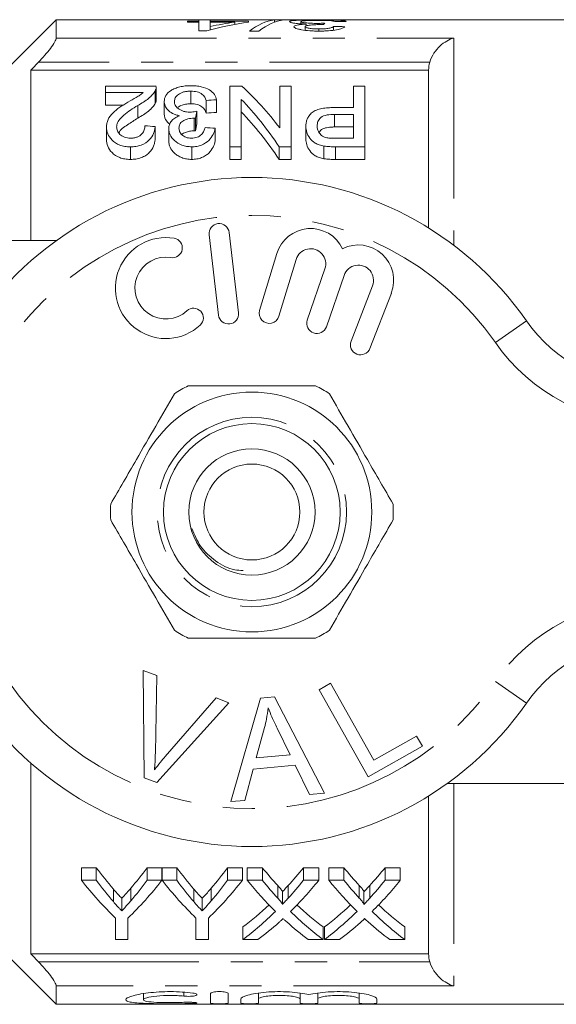
# Model space of a CAD drawing. Units: millimetres. Extents: x 138 to 268, y 71 to 259.
# Drawn here: x 202 to 223, y 107 to 146 of the extents above; entities that cross this region are included whole.
import ezdxf

# ---------------------------------------------------------------- set-up
doc = ezdxf.new("R2010")
doc.units = ezdxf.units.MM
doc.linetypes.add('PHANTOM', pattern=[12.7, 6.35, -1.27, 1.27, -1.27, 1.27, -1.27])

msp = doc.modelspace()

# ---------------------------------------------------------------- linework, layer by layer
at = {"color": 7, "linetype": 'Continuous', "lineweight": 15}
for p, q in [((203.177, 145.94), (199.927, 142.69)), ((226.027, 145.94), (203.177, 145.94)), ((203.177, 145.214), (203.177, 145.94)), ((208.824, 145.88), (208.376, 145.88)), ((208.376, 145.88), (208.376, 145.84)), ((208.824, 145.928), (208.824, 145.88)), ((209.273, 145.928), (208.824, 145.928)), ((208.824, 145.84), (208.824, 145.88)), ((209.273, 145.88), (209.273, 145.928)), ((210.799, 145.88), (209.273, 145.88)), ((209.273, 145.84), (209.273, 145.88)), ((210.799, 145.84), (210.799, 145.88)), ((212.19, 145.928), (211.819, 145.928)), ((211.819, 145.838), (211.819, 145.928)), ((212.863, 145.777), (212.863, 145.863)), ((208.376, 145.84), (208.824, 145.84)), ((208.824, 145.84), (208.824, 145.498)), ((208.824, 145.498), (209.138, 145.498)), ((209.273, 145.669), (209.273, 145.84)), ((209.273, 145.84), (210.245, 145.84)), ((209.273, 145.535), (209.273, 145.669)), ((210.245, 145.753), (210.245, 145.84)), ((210.832, 145.488), (211.203, 145.488)), ((213.042, 145.518), (213.042, 145.664)), ((213.071, 145.693), (213.071, 145.767)), ((213.519, 145.744), (213.519, 145.794)), ((213.575, 145.488), (213.575, 145.572)), ((214.164, 145.524), (214.164, 145.67)), ((217.927, 143.94), (202.177, 143.94)), ((202.177, 143.94), (202.177, 137.19)), ((217.927, 137.69), (217.927, 143.94)), ((205.123, 143.057), (205.123, 143.302)), ((205.123, 143.302), (207.142, 143.302)), ((207.102, 143.134), (207.102, 142.634)), ((207.142, 142.785), (207.142, 143.285)), ((210.058, 143.302), (210.532, 143.302)), ((210.058, 140.906), (210.058, 143.302)), ((212.033, 141.651), (212.033, 143.302)), ((212.033, 143.302), (212.482, 143.302)), ((212.482, 143.302), (212.482, 140.906)), ((214.95, 142.46), (214.95, 143.302)), ((214.95, 143.302), (215.398, 143.302)), ((215.398, 143.302), (215.398, 140.906)), ((206.62, 143.057), (205.123, 143.057)), ((205.123, 143.057), (205.123, 142.557)), ((208.504, 143.108), (208.504, 142.608)), ((209.116, 142.742), (209.116, 142.242)), ((209.52, 142.769), (209.52, 142.269)), ((210.507, 142.785), (210.507, 140.906)), ((205.123, 142.557), (205.843, 142.557)), ((206.404, 142.54), (206.404, 142.04)), ((207.456, 142.702), (207.456, 142.202)), ((214.183, 142.46), (214.95, 142.46)), ((208.639, 142.037), (208.639, 141.537)), ((208.7, 142.034), (208.7, 141.534)), ((208.743, 142.312), (208.743, 141.812)), ((214.95, 142.19), (214.199, 142.19)), ((214.199, 142.19), (214.199, 141.69)), ((214.95, 141.246), (214.95, 142.19)), ((205.167, 141.69), (205.167, 141.19)), ((207.097, 141.705), (207.097, 141.205)), ((207.635, 141.631), (207.635, 141.131)), ((209.475, 141.637), (209.475, 141.137)), ((213.065, 141.72), (213.065, 141.22)), ((214.199, 141.69), (214.95, 141.69)), ((214.207, 141.246), (214.95, 141.246)), ((206.113, 140.906), (206.113, 140.406)), ((208.543, 140.906), (208.543, 140.406)), ((210.507, 140.906), (210.058, 140.906)), ((210.058, 140.906), (210.058, 140.406)), ((210.507, 140.906), (210.507, 140.406)), ((212.482, 140.906), (212.008, 140.906)), ((212.008, 140.906), (212.008, 140.406)), ((212.482, 140.906), (212.482, 140.406)), ((213.78, 140.934), (213.78, 140.434)), ((215.398, 140.906), (214.245, 140.906)), ((215.398, 140.906), (215.398, 140.406)), ((210.058, 140.406), (210.507, 140.406)), ((212.008, 140.406), (212.482, 140.406)), ((214.245, 140.406), (215.398, 140.406)), ((209.231, 137.417), (209.606, 134.239)), ((210.4, 134.333), (210.026, 137.511)), ((196.927, 137.19), (203.181, 137.19)), ((211.913, 136.674), (211.232, 134.426)), ((211.998, 134.194), (212.679, 136.442)), ((213.821, 136.073), (213.121, 134.04)), ((213.877, 133.779), (214.577, 135.813)), ((215.704, 135.401), (214.856, 133.21)), ((215.602, 132.921), (216.45, 135.112)), ((206.626, 120.165), (207.157, 119.964)), ((206.662, 115.915), (206.626, 120.165)), ((207.157, 119.964), (207.103, 116.907)), ((213.589, 119.402), (214.046, 119.657)), ((215.526, 115.951), (213.589, 119.402)), ((214.046, 119.657), (215.754, 116.614)), ((207.497, 116.758), (209.517, 119.073)), ((209.517, 119.073), (210.017, 118.883)), ((210.095, 114.969), (211.264, 119.07)), ((211.264, 119.07), (211.829, 119.119)), ((211.829, 119.119), (213.805, 115.3)), ((210.017, 118.883), (207.165, 115.725)), ((211.425, 117.901), (211.094, 116.699)), ((212.438, 116.819), (211.927, 117.88)), ((215.754, 116.614), (217.453, 117.567)), ((217.453, 117.567), (217.682, 117.16)), ((217.682, 117.16), (215.526, 115.951)), ((211.094, 116.699), (212.438, 116.819)), ((202.177, 116.49), (202.177, 108.94)), ((210.98, 116.259), (210.652, 115.018)), ((212.637, 116.406), (210.98, 116.259)), ((213.208, 115.247), (212.637, 116.406)), ((207.165, 115.725), (206.662, 115.915)), ((224.927, 115.69), (218.673, 115.69)), ((213.805, 115.3), (213.208, 115.247)), ((217.927, 108.94), (217.927, 115.19)), ((210.652, 115.018), (210.095, 114.969)), ((204.763, 112.351), (204.179, 112.351)), ((204.179, 111.851), (204.179, 112.351)), ((204.763, 111.851), (204.763, 112.351)), ((207.365, 112.351), (206.781, 112.351)), ((206.781, 111.851), (206.781, 112.351)), ((207.365, 111.851), (207.365, 112.351)), ((207.949, 112.351), (207.375, 112.351)), ((207.375, 111.851), (207.375, 112.351)), ((207.949, 111.851), (207.949, 112.351)), ((210.551, 112.351), (209.967, 112.351)), ((209.967, 111.851), (209.967, 112.351)), ((210.551, 111.851), (210.551, 112.351)), ((211.341, 112.351), (210.746, 112.351)), ((210.746, 111.851), (210.746, 112.351)), ((211.341, 111.851), (211.341, 112.351)), ((213.573, 112.351), (212.97, 112.351)), ((212.97, 111.851), (212.97, 112.351)), ((213.573, 111.851), (213.573, 112.351)), ((214.572, 112.351), (213.977, 112.351)), ((213.977, 111.851), (213.977, 112.351)), ((214.572, 111.851), (214.572, 112.351)), ((216.804, 112.351), (216.201, 112.351)), ((216.201, 111.851), (216.201, 112.351)), ((216.804, 111.851), (216.804, 112.351)), ((204.179, 111.851), (204.763, 111.851)), ((206.781, 111.851), (207.365, 111.851)), ((207.375, 111.851), (207.949, 111.851)), ((209.967, 111.851), (210.551, 111.851)), ((210.746, 111.851), (211.341, 111.851)), ((212.97, 111.851), (213.573, 111.851)), ((213.977, 111.851), (214.572, 111.851)), ((216.201, 111.851), (216.804, 111.851)), ((212.133, 110.898), (212.133, 111.398)), ((215.364, 110.898), (215.364, 111.398)), ((205.772, 110.639), (205.772, 111.139)), ((208.958, 110.639), (208.958, 111.139)), ((199.927, 110.19), (203.177, 106.94)), ((205.525, 109.503), (205.525, 110.358)), ((206.019, 110.358), (206.019, 109.503)), ((208.711, 109.503), (208.711, 110.358)), ((209.204, 110.358), (209.204, 109.503)), ((210.567, 109.503), (210.567, 110.003)), ((213.753, 109.503), (213.753, 110.003)), ((213.797, 109.503), (213.797, 110.003)), ((216.983, 109.503), (216.983, 110.003)), ((206.019, 109.503), (205.525, 109.503)), ((209.204, 109.503), (208.711, 109.503)), ((211.169, 109.503), (210.567, 109.503)), ((213.753, 109.503), (213.157, 109.503)), ((214.4, 109.503), (213.797, 109.503)), ((216.983, 109.503), (216.388, 109.503)), ((217.927, 108.94), (202.177, 108.94)), ((203.177, 106.94), (203.177, 107.666)), ((206.628, 107.364), (206.628, 107.122)), ((209.289, 106.98), (209.289, 107.365)), ((209.989, 107.365), (209.989, 106.98)), ((211.189, 107.384), (211.189, 107.153)), ((212.833, 107.384), (212.833, 107.153)), ((213.533, 107.384), (213.533, 107.153)), ((215.176, 107.384), (215.176, 107.153)), ((203.177, 106.94), (226.027, 106.94)), ((210.489, 106.98), (210.489, 107.153)), ((211.189, 107.153), (211.189, 106.98)), ((212.833, 106.98), (212.833, 107.153)), ((213.533, 107.153), (213.533, 106.98)), ((215.176, 106.98), (215.176, 107.153)), ((215.876, 107.153), (215.876, 106.98))]:
    msp.add_line(p, q, dxfattribs=at)
at = {"color": 8, "linetype": 'PHANTOM', "lineweight": 0}
for p, q in [((203.177, 145.214), (218.927, 145.214)), ((218.927, 145.214), (218.927, 137.002)), ((217.971, 144.252), (202.472, 144.252)), ((214.245, 140.906), (214.245, 140.406)), ((220.569, 133.154), (221.8, 134.011)), ((221.8, 118.869), (220.569, 119.726)), ((218.927, 115.69), (218.927, 107.666)), ((211.951, 111.142), (211.951, 111.642)), ((212.362, 111.142), (212.362, 111.642)), ((215.182, 111.142), (215.182, 111.642)), ((215.592, 111.142), (215.592, 111.642)), ((205.441, 111.006), (205.441, 111.506)), ((206.129, 111.036), (206.129, 111.536)), ((208.627, 111.006), (208.627, 111.506)), ((209.314, 111.036), (209.314, 111.536)), ((202.472, 108.628), (217.971, 108.628)), ((218.927, 107.666), (203.177, 107.666)), ((208.225, 107.421), (208.225, 107.265)), ((208.589, 107.018), (208.589, 106.974))]:
    msp.add_line(p, q, dxfattribs=at)
at = {"color": 7, "linetype": 'Continuous', "lineweight": 15}
for radius in [4.75, 3.5, 2.5, 1.9]:
    msp.add_circle((210.927, 126.44), radius, dxfattribs=at)
at = {"color": 8, "linetype": 'PHANTOM', "lineweight": 0}
msp.add_circle((210.927, 126.44), 3.75, dxfattribs=at)
at = {"color": 7, "linetype": 'Continuous', "lineweight": 15}
for centre, radius, start, end in [((210.927, 126.44), 13.25, 34.8499, 145.1501), ((209.629, 137.464), 0.4, 6.7162, 186.7162), ((207.522, 135.309), 2, 80.6161, 312.8163), ((207.785, 136.9), 0.387, 260.6161, 80.6161), ((213.253, 136.268), 1.4, 25.4153, 163.1496), ((215.144, 135.617), 1.4, 338.8504, 116.5847), ((207.522, 135.309), 1.226, 80.6161, 312.8163), ((213.253, 136.268), 0.6, 341, 163.1496), ((215.144, 135.617), 0.6, 338.8504, 161), ((208.619, 134.126), 0.387, 312.8163, 132.8163), ((210.003, 134.286), 0.4, 186.7162, 6.7162), ((211.615, 134.31), 0.4, 163.1496, 343.1496), ((213.499, 133.91), 0.4, 161, 341), ((226.724, 137.44), 6, 214.8499, 270), ((215.229, 133.065), 0.4, 158.8504, 338.8504), ((210.927, 126.44), 5.6, 116.7655, 123.2345), ((210.927, 126.44), 5.6, 56.7655, 63.2345), ((210.927, 126.44), 5.6, 176.7655, 183.2345), ((210.927, 126.44), 5.6, 356.7655, 3.2345), ((210.927, 126.44), 5.6, 236.7655, 243.2345), ((210.927, 126.44), 5.6, 296.7655, 303.2345), ((226.724, 115.44), 6, 90, 145.1501), ((210.927, 126.44), 13.25, 214.8499, 325.1501)]:
    msp.add_arc(centre, radius, start, end, dxfattribs=at)
at = {"color": 8, "linetype": 'PHANTOM', "lineweight": 0}
for centre, radius, start, end in [((210.927, 126.44), 11.75, 34.8499, 145.1501), ((226.724, 137.44), 7.5, 214.8499, 270), ((226.724, 115.44), 7.5, 90, 145.1501), ((210.927, 126.44), 11.75, 214.8499, 325.1501)]:
    msp.add_arc(centre, radius, start, end, dxfattribs=at)
at = {"color": 7, "linetype": 'Continuous', "lineweight": 15}
for centre, major_axis, ratio, start_param, end_param in [((212.009, 126.44), (0, 19.5), 0.282051, 0.034637, 0.215788), ((212.38, 126.44), (0, 19.5), 0.282051, 0.034637, 0.215788), ((230.834, 126.44), (195, 0), 0.1, 1.653846, 1.656155), ((212.322, 126.44), (0, 19.5), 0.770833, 0.101537, 0.213433), ((211.769, 126.44), (0, 19.5), 0.770857, 0.101537, 0.166782), ((214.077, 126.44), (0, 19.5), 0.114583, 0.12006, 0.140948), ((181.834, 126.44), (195, 0), 0.1, 1.401899, 1.404233), ((205.52, 126.94), (0, 18.5), 0.580575, 5.631726, 5.797682), ((295.699, 126.94), (166.5, 0), 0.111111, 2.114827, 2.117665), ((204.962, 126.94), (0, 18.5), 0.580733, 5.567887, 5.740792), ((209.833, 126.94), (0, 18.5), 0.105903, 0.590044, 0.616554), ((295.699, 126.44), (166.5, 0), 0.111111, 2.114827, 2.117665), ((204.962, 126.44), (0, 18.5), 0.580733, 5.567887, 5.740792), ((106.784, 126.94), (166.5, 0), 0.111111, 0.924189, 0.927225), ((209.833, 126.44), (0, 18.5), 0.105903, 0.590044, 0.616554), ((108.354, 126.94), (166.5, 0), 0.111111, 0.918097, 0.921147), ((212.368, 126.44), (0, 18.5), 0.634338, 2.436539, 2.510234), ((199.19, 126.44), (0, 18.5), 0.633084, 3.77563, 3.846647), ((215.554, 126.44), (0, 18.5), 0.634338, 2.436539, 2.510234), ((202.376, 126.44), (0, 18.5), 0.633084, 3.77563, 3.846647), ((219.602, 126.44), (0, 18.5), 0.689082, 2.436539, 2.497877), ((204.743, 126.44), (0, 18.5), 0.686166, 3.785261, 3.846647), ((222.833, 126.44), (0, 18.5), 0.689082, 2.436539, 2.497877), ((207.974, 126.44), (0, 18.5), 0.686166, 3.785261, 3.846647), ((212.18, 125.94), (0, 18.5), 0.667362, 2.436539, 2.572294), ((212.368, 125.94), (0, 18.5), 0.634338, 2.436539, 2.510234), ((199.363, 125.94), (0, 18.5), 0.667362, 3.710891, 3.846647), ((199.19, 125.94), (0, 18.5), 0.633084, 3.77563, 3.846647), ((215.316, 125.94), (0, 18.5), 0.662404, 2.436539, 2.572294), ((215.554, 125.94), (0, 18.5), 0.634338, 2.436539, 2.510234), ((202.549, 125.94), (0, 18.5), 0.667362, 3.710891, 3.846647), ((202.376, 125.94), (0, 18.5), 0.633084, 3.77563, 3.846647), ((219.008, 125.94), (0, 18.5), 0.689072, 2.436539, 2.546384), ((219.602, 125.94), (0, 18.5), 0.689082, 2.436539, 2.497877), ((204.743, 125.94), (0, 18.5), 0.686166, 3.785261, 3.846647), ((205.34, 125.94), (0, 18.5), 0.68669, 3.736435, 3.846647), ((222.239, 125.94), (0, 18.5), 0.689072, 2.436539, 2.546384), ((222.833, 125.94), (0, 18.5), 0.689082, 2.436539, 2.497877), ((207.974, 125.94), (0, 18.5), 0.686166, 3.785261, 3.846647), ((208.571, 125.94), (0, 18.5), 0.68669, 3.736435, 3.846647), ((204.735, 126.44), (0, 18.5), 0.686895, 3.618333, 3.712861), ((219.601, 126.44), (0, 18.5), 0.688947, 2.570623, 2.664852), ((207.966, 126.44), (0, 18.5), 0.686895, 3.618333, 3.712861), ((222.832, 126.44), (0, 18.5), 0.688947, 2.570623, 2.664852), ((204.735, 125.94), (0, 18.5), 0.686895, 3.618333, 3.736801), ((219.601, 125.94), (0, 18.5), 0.688947, 2.546751, 2.664852), ((207.966, 125.94), (0, 18.5), 0.686895, 3.618333, 3.736801), ((222.832, 125.94), (0, 18.5), 0.688947, 2.546751, 2.664852), ((205.333, 125.94), (0, 18.5), 0.687427, 3.618333, 3.693128), ((219.005, 125.94), (0, 18.5), 0.688776, 2.588009, 2.664852), ((208.564, 125.94), (0, 18.5), 0.687427, 3.618333, 3.693128), ((222.235, 125.94), (0, 18.5), 0.688776, 2.588009, 2.664852)]:
    msp.add_ellipse(centre, major_axis=major_axis, ratio=ratio, start_param=start_param, end_param=end_param, dxfattribs=at)
for points, knots in [([(213.569, 145.93), (213.494, 145.93), (213.42, 145.93), (213.275, 145.929), (213.203, 145.928), (212.992, 145.925), (212.864, 145.922), (212.648, 145.913), (212.557, 145.906), (212.471, 145.892), (212.449, 145.887), (212.42, 145.876), (212.416, 145.87), (212.414, 145.863)], [0, 0, 0, 0, 0.125, 0.125, 0.25, 0.25, 0.5, 0.5, 0.75, 0.75, 0.875, 0.875, 1, 1, 1, 1]), ([(212.414, 145.863), (212.416, 145.854), (212.425, 145.845), (212.477, 145.826), (212.521, 145.815), (212.639, 145.797), (212.712, 145.788), (212.88, 145.775), (212.974, 145.77), (213.071, 145.767)], [0, 0, 0, 0, 0.25, 0.25, 0.5, 0.5, 0.75, 0.75, 1, 1, 1, 1]), ([(212.863, 145.863), (212.865, 145.871), (212.876, 145.879), (212.941, 145.892), (212.991, 145.897), (213.118, 145.905), (213.196, 145.908), (213.367, 145.912), (213.46, 145.912), (213.553, 145.913)], [0, 0, 0, 0, 0.25, 0.25, 0.5, 0.5, 0.75, 0.75, 1, 1, 1, 1]), ([(213.519, 145.794), (213.476, 145.794), (213.433, 145.794), (213.348, 145.796), (213.306, 145.797), (213.184, 145.803), (213.11, 145.809), (212.988, 145.822), (212.939, 145.83), (212.892, 145.843), (212.88, 145.847), (212.866, 145.855), (212.864, 145.859), (212.863, 145.863)], [0, 0, 0, 0, 0.125, 0.125, 0.25, 0.25, 0.5, 0.5, 0.75, 0.75, 0.875, 0.875, 1, 1, 1, 1]), ([(213.553, 145.913), (213.637, 145.912), (213.72, 145.912), (213.879, 145.909), (213.951, 145.906), (214.064, 145.899), (214.105, 145.894), (214.17, 145.882), (214.191, 145.876), (214.209, 145.869)], [0, 0, 0, 0, 0.25, 0.25, 0.5, 0.5, 0.75, 0.75, 1, 1, 1, 1]), ([(214.658, 145.873), (214.65, 145.878), (214.64, 145.884), (214.606, 145.893), (214.584, 145.897), (214.497, 145.909), (214.417, 145.915), (214.216, 145.923), (214.099, 145.926), (213.906, 145.928), (213.84, 145.929), (213.706, 145.93), (213.637, 145.93), (213.569, 145.93)], [0, 0, 0, 0, 0.125, 0.125, 0.25, 0.25, 0.5, 0.5, 0.75, 0.75, 0.875, 0.875, 1, 1, 1, 1]), ([(213.071, 145.767), (213.004, 145.763), (212.938, 145.758), (212.821, 145.745), (212.767, 145.737), (212.682, 145.719), (212.648, 145.709), (212.604, 145.686), (212.597, 145.674), (212.594, 145.661)], [0, 0, 0, 0, 0.25, 0.25, 0.5, 0.5, 0.75, 0.75, 1, 1, 1, 1]), ([(212.594, 145.661), (212.596, 145.651), (212.6, 145.64), (212.626, 145.618), (212.647, 145.607), (212.699, 145.586), (212.73, 145.576), (212.804, 145.556), (212.847, 145.547), (212.989, 145.522), (213.101, 145.51), (213.278, 145.496), (213.34, 145.493), (213.464, 145.489), (213.526, 145.488), (213.589, 145.488)], [0, 0, 0, 0, 0.125, 0.125, 0.25, 0.25, 0.375, 0.375, 0.5, 0.5, 0.75, 0.75, 0.875, 0.875, 1, 1, 1, 1]), ([(213.042, 145.664), (213.044, 145.677), (213.055, 145.69), (213.105, 145.707), (213.127, 145.712), (213.18, 145.721), (213.211, 145.725), (213.311, 145.735), (213.384, 145.74), (213.499, 145.744), (213.539, 145.745), (213.618, 145.747), (213.659, 145.747), (213.699, 145.747)], [0, 0, 0, 0, 0.25, 0.25, 0.375, 0.375, 0.5, 0.5, 0.75, 0.75, 0.875, 0.875, 1, 1, 1, 1]), ([(213.575, 145.572), (213.506, 145.572), (213.438, 145.574), (213.308, 145.582), (213.248, 145.589), (213.148, 145.607), (213.106, 145.618), (213.054, 145.64), (213.044, 145.652), (213.042, 145.664)], [0, 0, 0, 0, 0.25, 0.25, 0.5, 0.5, 0.75, 0.75, 1, 1, 1, 1]), ([(213.809, 145.8), (213.762, 145.798), (213.714, 145.797), (213.617, 145.795), (213.568, 145.794), (213.519, 145.794)], [0, 0, 0, 0, 0.5, 0.5, 1, 1, 1, 1]), ([(214.164, 145.67), (214.151, 145.658), (214.133, 145.646), (214.075, 145.622), (214.034, 145.61), (213.927, 145.591), (213.863, 145.584), (213.759, 145.576), (213.723, 145.575), (213.65, 145.572), (213.612, 145.572), (213.575, 145.572)], [0, 0, 0, 0, 0.25, 0.25, 0.5, 0.5, 0.75, 0.75, 0.875, 0.875, 1, 1, 1, 1]), ([(213.589, 145.488), (213.652, 145.488), (213.715, 145.489), (213.838, 145.493), (213.898, 145.496), (214.077, 145.509), (214.186, 145.523), (214.371, 145.557), (214.445, 145.578), (214.528, 145.609), (214.55, 145.62), (214.587, 145.641), (214.6, 145.652), (214.613, 145.663)], [0, 0, 0, 0, 0.125, 0.125, 0.25, 0.25, 0.5, 0.5, 0.75, 0.75, 0.875, 0.875, 1, 1, 1, 1]), ([(213.699, 145.747), (213.704, 145.747), (213.709, 145.747), (213.715, 145.747), (213.72, 145.747), (213.726, 145.747), (213.731, 145.747), (213.742, 145.747), (213.752, 145.747), (213.763, 145.747)], [0, 0, 0, 0, 0.00001618287, 0.00001618287, 0.00001618287, 0.00003236814, 0.00003236814, 0.00003236814, 0.00006471813, 0.00006471813, 0.00006471813, 0.00006471813]), ([(202.472, 144.252), (202.559, 144.343), (202.643, 144.436), (202.802, 144.622), (202.879, 144.716), (203.012, 144.893), (203.07, 144.978), (203.153, 145.122), (203.177, 145.18), (203.177, 145.214)], [0, 0, 0, 0, 0.25, 0.25, 0.5, 0.5, 0.75, 0.75, 1, 1, 1, 1]), ([(217.971, 144.252), (218.01, 144.383), (218.069, 144.505), (218.21, 144.721), (218.291, 144.815), (218.462, 144.976), (218.552, 145.042), (218.737, 145.148), (218.833, 145.188), (218.927, 145.214)], [0, 0, 0, 0, 0.25, 0.25, 0.5, 0.5, 0.75, 0.75, 1, 1, 1, 1]), ([(207.102, 143.134), (207.087, 143.107), (207.072, 143.08), (207.036, 143.027), (207.015, 143.001), (206.946, 142.922), (206.894, 142.87), (206.711, 142.721), (206.56, 142.63), (206.404, 142.54)], [0, 0, 0, 0, 0.125, 0.125, 0.25, 0.25, 0.5, 0.5, 1, 1, 1, 1]), ([(207.141, 143.285), (207.14, 143.266), (207.14, 143.232), (207.124, 143.181), (207.109, 143.15), (207.102, 143.134)], [0, 0, 0, 0, 0.380104, 0.689155, 1, 1, 1, 1]), ([(207.456, 142.702), (207.458, 142.742), (207.461, 142.782), (207.481, 142.859), (207.496, 142.897), (207.562, 143.008), (207.632, 143.076), (207.772, 143.165), (207.824, 143.192), (207.94, 143.24), (208.004, 143.261), (208.141, 143.294), (208.212, 143.306), (208.363, 143.322), (208.441, 143.325), (208.518, 143.326)], [0, 0, 0, 0, 0.125, 0.125, 0.25, 0.25, 0.5, 0.5, 0.625, 0.625, 0.75, 0.75, 0.875, 0.875, 1, 1, 1, 1]), ([(208.518, 143.326), (208.588, 143.325), (208.658, 143.322), (208.794, 143.309), (208.862, 143.298), (209.049, 143.255), (209.158, 143.21), (209.329, 143.105), (209.396, 143.044), (209.462, 142.945), (209.479, 142.911), (209.506, 142.841), (209.514, 142.805), (209.52, 142.769)], [0, 0, 0, 0, 0.125, 0.125, 0.25, 0.25, 0.5, 0.5, 0.75, 0.75, 0.875, 0.875, 1, 1, 1, 1]), ([(206.018, 142.674), (206.127, 142.737), (206.235, 142.798), (206.395, 142.891), (206.447, 142.922), (206.542, 142.988), (206.582, 143.023), (206.62, 143.057)], [0, 0, 0, 0, 0.5, 0.5, 0.75, 0.75, 1, 1, 1, 1]), ([(207.102, 142.634), (207.113, 142.659), (207.132, 142.699), (207.142, 142.75), (207.141, 142.775), (207.141, 142.785)], [0, 0, 0, 0, 0.491585, 0.800579, 1, 1, 1, 1]), ([(208.504, 143.108), (208.456, 143.107), (208.408, 143.105), (208.314, 143.095), (208.267, 143.087), (208.14, 143.054), (208.069, 143.02), (207.959, 142.941), (207.919, 142.896), (207.87, 142.801), (207.861, 142.75), (207.86, 142.699)], [0, 0, 0, 0, 0.125, 0.125, 0.25, 0.25, 0.5, 0.5, 0.75, 0.75, 1, 1, 1, 1]), ([(209.116, 142.742), (209.086, 142.832), (209.045, 142.92), (208.903, 143.03), (208.837, 143.061), (208.719, 143.09), (208.678, 143.097), (208.592, 143.106), (208.548, 143.107), (208.504, 143.108)], [0, 0, 0, 0, 0.5, 0.5, 0.75, 0.75, 0.875, 0.875, 1, 1, 1, 1]), ([(205.167, 141.69), (205.169, 141.74), (205.172, 141.789), (205.194, 141.886), (205.209, 141.934), (205.273, 142.073), (205.34, 142.161), (205.499, 142.323), (205.595, 142.399), (205.8, 142.541), (205.908, 142.608), (206.018, 142.674)], [0, 0, 0, 0, 0.125, 0.125, 0.25, 0.25, 0.5, 0.5, 0.75, 0.75, 1, 1, 1, 1]), ([(206.404, 142.54), (206.308, 142.481), (206.213, 142.421), (206.03, 142.296), (205.941, 142.232), (205.778, 142.095), (205.704, 142.022), (205.627, 141.903), (205.607, 141.862), (205.579, 141.778), (205.574, 141.735), (205.571, 141.691)], [0, 0, 0, 0, 0.25, 0.25, 0.5, 0.5, 0.75, 0.75, 0.875, 0.875, 1, 1, 1, 1]), ([(206.404, 142.04), (206.56, 142.13), (206.71, 142.221), (206.894, 142.37), (206.946, 142.422), (207.015, 142.501), (207.036, 142.527), (207.072, 142.58), (207.087, 142.607), (207.102, 142.634)], [0, 0, 0, 0, 0.5, 0.5, 0.75, 0.75, 0.875, 0.875, 1, 1, 1, 1]), ([(208.065, 142.137), (208.013, 142.148), (207.964, 142.159), (207.871, 142.189), (207.826, 142.207), (207.708, 142.268), (207.643, 142.317), (207.542, 142.421), (207.507, 142.477), (207.465, 142.589), (207.458, 142.646), (207.456, 142.702)], [0, 0, 0, 0, 0.125, 0.125, 0.25, 0.25, 0.5, 0.5, 0.75, 0.75, 1, 1, 1, 1]), ([(207.86, 142.699), (207.861, 142.675), (207.862, 142.651), (207.873, 142.603), (207.882, 142.58), (207.917, 142.509), (207.955, 142.462), (208.06, 142.38), (208.127, 142.343), (208.247, 142.305), (208.29, 142.295), (208.379, 142.282), (208.425, 142.281), (208.472, 142.28)], [0, 0, 0, 0, 0.125, 0.125, 0.25, 0.25, 0.5, 0.5, 0.75, 0.75, 0.875, 0.875, 1, 1, 1, 1]), ([(207.985, 142.449), (207.996, 142.461), (208.034, 142.504), (208.155, 142.56), (208.328, 142.602), (208.45, 142.606), (208.504, 142.608)], [0, 0, 0, 0, 0.1198639, 0.4340049, 0.7507516, 1, 1, 1, 1]), ([(208.504, 142.608), (208.548, 142.607), (208.592, 142.606), (208.677, 142.597), (208.719, 142.59), (208.837, 142.561), (208.902, 142.53), (209.045, 142.42), (209.086, 142.332), (209.116, 142.242)], [0, 0, 0, 0, 0.125, 0.125, 0.25, 0.25, 0.5, 0.5, 1, 1, 1, 1]), ([(213.065, 141.72), (213.066, 141.769), (213.069, 141.817), (213.087, 141.912), (213.1, 141.959), (213.138, 142.05), (213.164, 142.095), (213.229, 142.181), (213.267, 142.223), (213.359, 142.299), (213.416, 142.332), (213.549, 142.386), (213.623, 142.406), (213.778, 142.436), (213.858, 142.446), (214.019, 142.457), (214.101, 142.459), (214.183, 142.46)], [0, 0, 0, 0, 0.125, 0.125, 0.25, 0.25, 0.375, 0.375, 0.5, 0.5, 0.625, 0.625, 0.75, 0.75, 0.875, 0.875, 1, 1, 1, 1]), ([(205.66, 141.451), (205.66, 141.452), (205.703, 141.582), (206.005, 141.775), (206.273, 141.953), (206.404, 142.04)], [0, 0, 0, 0, 0.004188, 0.516274, 1, 1, 1, 1]), ([(207.456, 142.202), (207.467, 142.103), (207.482, 141.96), (207.631, 141.838), (207.677, 141.801)], [0, 0, 0, 0, 0.690565, 1, 1, 1, 1]), ([(207.635, 141.631), (207.638, 141.682), (207.643, 141.733), (207.676, 141.831), (207.702, 141.879), (207.772, 141.968), (207.818, 142.01), (207.901, 142.064), (207.93, 142.081), (207.995, 142.111), (208.029, 142.124), (208.065, 142.137)], [0, 0, 0, 0, 0.25, 0.25, 0.5, 0.5, 0.75, 0.75, 0.875, 0.875, 1, 1, 1, 1]), ([(208.639, 142.037), (208.597, 142.036), (208.555, 142.035), (208.473, 142.025), (208.433, 142.018), (208.317, 141.988), (208.246, 141.959), (208.131, 141.887), (208.093, 141.841), (208.047, 141.745), (208.041, 141.694), (208.039, 141.643)], [0, 0, 0, 0, 0.125, 0.125, 0.25, 0.25, 0.5, 0.5, 0.75, 0.75, 1, 1, 1, 1]), ([(208.472, 142.28), (208.495, 142.28), (208.518, 142.281), (208.541, 142.283), (208.575, 142.285), (208.609, 142.29), (208.643, 142.294), (208.677, 142.299), (208.71, 142.306), (208.743, 142.312)], [0, 0, 0, 0, 0.0000692518, 0.0000692518, 0.0000692518, 0.0001732831, 0.0001732831, 0.0001732831, 0.0002785694, 0.0002785694, 0.0002785694, 0.0002785694]), ([(208.7, 142.034), (208.69, 142.035), (208.68, 142.035), (208.67, 142.036), (208.665, 142.036), (208.66, 142.037), (208.655, 142.037), (208.65, 142.037), (208.645, 142.037), (208.639, 142.037)], [0, 0, 0, 0, 0.00003062105, 0.00003062105, 0.00003062105, 0.0000459633, 0.0000459633, 0.0000459633, 0.000061317, 0.000061317, 0.000061317, 0.000061317]), ([(214.199, 142.19), (214.098, 142.189), (213.998, 142.184), (213.807, 142.147), (213.721, 142.115), (213.603, 142.021), (213.567, 141.965), (213.521, 141.85), (213.514, 141.791), (213.514, 141.73)], [0, 0, 0, 0, 0.25, 0.25, 0.5, 0.5, 0.75, 0.75, 1, 1, 1, 1]), ([(206.113, 140.906), (206.039, 140.907), (205.967, 140.911), (205.826, 140.934), (205.756, 140.952), (205.632, 141), (205.574, 141.03), (205.472, 141.097), (205.428, 141.134), (205.311, 141.252), (205.255, 141.337), (205.201, 141.468), (205.188, 141.513), (205.171, 141.601), (205.169, 141.646), (205.167, 141.69)], [0, 0, 0, 0, 0.125, 0.125, 0.25, 0.25, 0.375, 0.375, 0.5, 0.5, 0.75, 0.75, 0.875, 0.875, 1, 1, 1, 1]), ([(205.571, 141.691), (205.572, 141.64), (205.581, 141.59), (205.621, 141.491), (205.656, 141.442), (205.748, 141.355), (205.806, 141.315), (205.916, 141.273), (205.955, 141.263), (206.036, 141.25), (206.079, 141.247), (206.121, 141.246)], [0, 0, 0, 0, 0.25, 0.25, 0.5, 0.5, 0.75, 0.75, 0.875, 0.875, 1, 1, 1, 1]), ([(207.097, 141.705), (207.091, 141.661), (207.085, 141.615), (207.063, 141.525), (207.049, 141.48), (206.993, 141.346), (206.941, 141.256), (206.78, 141.095), (206.673, 141.023), (206.478, 140.951), (206.409, 140.934), (206.263, 140.911), (206.188, 140.907), (206.113, 140.906)], [0, 0, 0, 0, 0.125, 0.125, 0.25, 0.25, 0.5, 0.5, 0.75, 0.75, 0.875, 0.875, 1, 1, 1, 1]), ([(206.121, 141.246), (206.167, 141.247), (206.213, 141.25), (206.302, 141.264), (206.345, 141.276), (206.461, 141.321), (206.525, 141.366), (206.618, 141.465), (206.647, 141.518), (206.685, 141.629), (206.691, 141.684), (206.693, 141.739)], [0, 0, 0, 0, 0.125, 0.125, 0.25, 0.25, 0.5, 0.5, 0.75, 0.75, 1, 1, 1, 1]), ([(208.543, 140.906), (208.475, 140.908), (208.407, 140.911), (208.277, 140.935), (208.214, 140.953), (208.039, 141.02), (207.938, 141.081), (207.783, 141.224), (207.729, 141.303), (207.673, 141.425), (207.658, 141.466), (207.64, 141.549), (207.637, 141.59), (207.635, 141.631)], [0, 0, 0, 0, 0.125, 0.125, 0.25, 0.25, 0.5, 0.5, 0.75, 0.75, 0.875, 0.875, 1, 1, 1, 1]), ([(208.039, 141.643), (208.042, 141.597), (208.047, 141.552), (208.084, 141.464), (208.114, 141.42), (208.197, 141.342), (208.248, 141.306), (208.347, 141.27), (208.382, 141.261), (208.454, 141.249), (208.492, 141.247), (208.53, 141.246)], [0, 0, 0, 0, 0.25, 0.25, 0.5, 0.5, 0.75, 0.75, 0.875, 0.875, 1, 1, 1, 1]), ([(208.53, 141.246), (208.57, 141.248), (208.61, 141.249), (208.687, 141.262), (208.725, 141.272), (208.828, 141.311), (208.885, 141.349), (208.972, 141.433), (209.002, 141.48), (209.047, 141.574), (209.06, 141.623), (209.071, 141.671)], [0, 0, 0, 0, 0.125, 0.125, 0.25, 0.25, 0.5, 0.5, 0.75, 0.75, 1, 1, 1, 1]), ([(209.475, 141.637), (209.456, 141.556), (209.432, 141.474), (209.35, 141.313), (209.294, 141.233), (209.145, 141.088), (209.05, 141.022), (208.874, 140.952), (208.811, 140.934), (208.713, 140.917), (208.68, 140.912), (208.611, 140.907), (208.577, 140.906), (208.543, 140.906)], [0, 0, 0, 0, 0.25, 0.25, 0.5, 0.5, 0.75, 0.75, 0.875, 0.875, 0.9375, 0.9375, 1, 1, 1, 1]), ([(213.78, 140.934), (213.717, 140.946), (213.655, 140.959), (213.541, 140.998), (213.486, 141.023), (213.343, 141.107), (213.271, 141.179), (213.165, 141.328), (213.126, 141.407), (213.088, 141.524), (213.079, 141.563), (213.067, 141.641), (213.066, 141.681), (213.065, 141.72)], [0, 0, 0, 0, 0.125, 0.125, 0.25, 0.25, 0.5, 0.5, 0.75, 0.75, 0.875, 0.875, 1, 1, 1, 1]), ([(213.514, 141.73), (213.515, 141.687), (213.518, 141.644), (213.54, 141.557), (213.557, 141.515), (213.608, 141.433), (213.64, 141.392), (213.705, 141.339), (213.729, 141.322), (213.784, 141.292), (213.816, 141.282), (213.848, 141.272)], [0, 0, 0, 0, 0.25, 0.25, 0.5, 0.5, 0.75, 0.75, 0.875, 0.875, 1, 1, 1, 1]), ([(213.592, 141.485), (213.605, 141.506), (213.638, 141.557), (213.737, 141.621), (213.907, 141.674), (214.069, 141.689), (214.176, 141.69), (214.199, 141.69)], [0, 0, 0, 0, 0.15326, 0.364617, 0.576688, 0.909307, 1, 1, 1, 1]), ([(205.167, 141.19), (205.17, 141.102), (205.182, 141.013), (205.253, 140.839), (205.31, 140.753), (205.466, 140.596), (205.568, 140.524), (205.757, 140.452), (205.824, 140.434), (205.966, 140.411), (206.039, 140.407), (206.113, 140.406)], [0, 0, 0, 0, 0.25, 0.25, 0.5, 0.5, 0.75, 0.75, 0.875, 0.875, 1, 1, 1, 1]), ([(206.113, 140.406), (206.188, 140.407), (206.262, 140.411), (206.407, 140.433), (206.479, 140.451), (206.609, 140.499), (206.669, 140.529), (206.775, 140.597), (206.821, 140.636), (206.942, 140.757), (206.993, 140.845), (207.049, 140.98), (207.063, 141.025), (207.085, 141.115), (207.091, 141.161), (207.097, 141.205)], [0, 0, 0, 0, 0.125, 0.125, 0.25, 0.25, 0.375, 0.375, 0.5, 0.5, 0.75, 0.75, 0.875, 0.875, 1, 1, 1, 1]), ([(208.151, 141.393), (208.154, 141.396), (208.183, 141.431), (208.292, 141.477), (208.453, 141.529), (208.577, 141.534), (208.639, 141.537)], [0, 0, 0, 0, 0.033373, 0.347641, 0.674928, 1, 1, 1, 1]), ([(208.639, 141.537), (208.65, 141.537), (208.66, 141.537), (208.67, 141.536), (208.675, 141.536), (208.68, 141.535), (208.685, 141.535), (208.69, 141.535), (208.695, 141.534), (208.7, 141.534)], [0, 0, 0, 0, 0.00003061741, 0.00003061741, 0.00003061741, 0.00004595948, 0.00004595948, 0.00004595948, 0.00006130866, 0.00006130866, 0.00006130866, 0.00006130866]), ([(213.065, 141.22), (213.066, 141.181), (213.067, 141.141), (213.079, 141.063), (213.088, 141.024), (213.126, 140.908), (213.164, 140.829), (213.271, 140.679), (213.343, 140.607), (213.486, 140.523), (213.541, 140.498), (213.655, 140.459), (213.717, 140.446), (213.78, 140.434)], [0, 0, 0, 0, 0.125, 0.125, 0.25, 0.25, 0.5, 0.5, 0.75, 0.75, 0.875, 0.875, 1, 1, 1, 1]), ([(213.848, 141.272), (213.877, 141.266), (213.906, 141.26), (213.936, 141.257), (213.966, 141.254), (213.996, 141.252), (214.026, 141.25), (214.056, 141.249), (214.086, 141.248), (214.116, 141.248), (214.147, 141.247), (214.177, 141.247), (214.207, 141.246)], [0, 0, 0, 0, 0.0000906562, 0.0000906562, 0.0000906562, 0.0001811469, 0.0001811469, 0.0001811469, 0.0002715402, 0.0002715402, 0.0002715402, 0.0003620478, 0.0003620478, 0.0003620478, 0.0003620478]), ([(207.635, 141.131), (207.637, 141.09), (207.64, 141.049), (207.658, 140.967), (207.672, 140.926), (207.728, 140.805), (207.782, 140.725), (207.898, 140.618), (207.943, 140.584), (208.041, 140.525), (208.095, 140.498), (208.212, 140.453), (208.275, 140.435), (208.405, 140.411), (208.474, 140.408), (208.543, 140.406)], [0, 0, 0, 0, 0.125, 0.125, 0.25, 0.25, 0.5, 0.5, 0.625, 0.625, 0.75, 0.75, 0.875, 0.875, 1, 1, 1, 1]), ([(208.543, 140.406), (208.577, 140.406), (208.611, 140.407), (208.678, 140.412), (208.712, 140.417), (208.81, 140.434), (208.874, 140.452), (208.99, 140.498), (209.044, 140.526), (209.139, 140.589), (209.181, 140.623), (209.294, 140.732), (209.349, 140.811), (209.431, 140.972), (209.456, 141.055), (209.475, 141.137)], [0, 0, 0, 0, 0.0625, 0.0625, 0.125, 0.125, 0.25, 0.25, 0.375, 0.375, 0.5, 0.5, 0.75, 0.75, 1, 1, 1, 1]), ([(214.245, 140.906), (214.167, 140.906), (214.089, 140.907), (213.972, 140.913), (213.933, 140.915), (213.856, 140.922), (213.818, 140.928), (213.78, 140.934)], [0, 0, 0, 0, 0.5, 0.5, 0.75, 0.75, 1, 1, 1, 1]), ([(213.78, 140.434), (213.818, 140.428), (213.856, 140.422), (213.895, 140.419), (213.933, 140.415), (213.972, 140.413), (214.011, 140.411), (214.05, 140.409), (214.089, 140.408), (214.128, 140.407), (214.167, 140.406), (214.206, 140.406), (214.245, 140.406)], [0, 0, 0, 0, 0.0001168715, 0.0001168715, 0.0001168715, 0.0002336716, 0.0002336716, 0.0002336716, 0.000350582, 0.000350582, 0.000350582, 0.0004676619, 0.0004676619, 0.0004676619, 0.0004676619]), ([(208.405, 131.44), (208.535, 131.44), (209.137, 131.44), (210.247, 131.44), (211.823, 131.44), (212.88, 131.44), (213.449, 131.44)], [0, 0, 0, 0, 0.07896, 0.365173, 0.658395, 1, 1, 1, 1]), ([(207.858, 131.124), (207.613, 130.7), (207.117, 129.842), (206.435, 128.661), (205.838, 127.626), (205.504, 127.047), (205.336, 126.756)], [0, 0, 0, 0, 0.2947, 0.596246, 0.797057, 1, 1, 1, 1]), ([(213.996, 131.124), (214.241, 130.7), (214.736, 129.842), (215.418, 128.661), (216.015, 127.626), (216.35, 127.047), (216.518, 126.756)], [0, 0, 0, 0, 0.2947, 0.596246, 0.797057, 1, 1, 1, 1]), ([(207.858, 121.756), (207.613, 122.18), (207.117, 123.038), (206.435, 124.219), (205.838, 125.254), (205.504, 125.833), (205.336, 126.124)], [0, 0, 0, 0, 0.2947, 0.596246, 0.797057, 1, 1, 1, 1]), ([(213.996, 121.756), (214.241, 122.18), (214.736, 123.038), (215.418, 124.219), (216.015, 125.254), (216.35, 125.833), (216.518, 126.124)], [0, 0, 0, 0, 0.2947, 0.596246, 0.797057, 1, 1, 1, 1]), ([(208.549, 125.79), (208.649, 125.546), (208.856, 125.042), (209.469, 124.477), (210.075, 124.145), (210.465, 124.126), (210.575, 124.12)], [0, 0, 0, 0, 0.281802, 0.581261, 0.882431, 1, 1, 1, 1]), ([(208.405, 121.44), (208.535, 121.44), (209.137, 121.44), (210.247, 121.44), (211.823, 121.44), (212.88, 121.44), (213.449, 121.44)], [0, 0, 0, 0, 0.07896, 0.365173, 0.658395, 1, 1, 1, 1]), ([(211.572, 118.677), (211.553, 118.531), (211.518, 118.269), (211.454, 118.013), (211.425, 117.901)], [0, 0, 0, 0, 0.559988, 1, 1, 1, 1]), ([(211.927, 117.88), (211.856, 118.027), (211.73, 118.289), (211.62, 118.558), (211.572, 118.677)], [0, 0, 0, 0, 0.5600084, 1, 1, 1, 1]), ([(207.103, 116.907), (207.1, 116.779), (207.095, 116.552), (207.077, 116.326), (207.069, 116.226)], [0, 0, 0, 0, 0.559993, 1, 1, 1, 1]), ([(207.069, 116.226), (207.146, 116.328), (207.284, 116.509), (207.432, 116.682), (207.497, 116.758)], [0, 0, 0, 0, 0.5599755, 1, 1, 1, 1]), ([(212.133, 111.398), (212.133, 111.42), (212.119, 111.441), (212.09, 111.482), (212.074, 111.502), (212.024, 111.563), (211.987, 111.602), (211.951, 111.642)], [0, 0, 0, 0, 0.25, 0.25, 0.5, 0.5, 1, 1, 1, 1]), ([(212.362, 111.642), (212.329, 111.606), (212.297, 111.571), (212.264, 111.536), (212.242, 111.513), (212.221, 111.49), (212.199, 111.467), (212.177, 111.444), (212.155, 111.421), (212.133, 111.398)], [0, 0, 0, 0, 0.0002019633, 0.0002019633, 0.0002019633, 0.0003369578, 0.0003369578, 0.0003369578, 0.0004719582, 0.0004719582, 0.0004719582, 0.0004719582]), ([(215.364, 111.398), (215.364, 111.42), (215.35, 111.441), (215.321, 111.482), (215.305, 111.502), (215.255, 111.563), (215.218, 111.602), (215.182, 111.642)], [0, 0, 0, 0, 0.25, 0.25, 0.5, 0.5, 1, 1, 1, 1]), ([(215.592, 111.642), (215.56, 111.606), (215.527, 111.571), (215.495, 111.536), (215.473, 111.513), (215.451, 111.49), (215.43, 111.467), (215.408, 111.444), (215.386, 111.421), (215.364, 111.398)], [0, 0, 0, 0, 0.0002019633, 0.0002019633, 0.0002019633, 0.0003369578, 0.0003369578, 0.0003369578, 0.0004719582, 0.0004719582, 0.0004719582, 0.0004719582]), ([(205.772, 111.139), (205.725, 111.19), (205.677, 111.242), (205.63, 111.294), (205.598, 111.329), (205.567, 111.364), (205.535, 111.4), (205.504, 111.435), (205.473, 111.47), (205.441, 111.506)], [0, 0, 0, 0, 0.0003085886, 0.0003085886, 0.0003085886, 0.0005133919, 0.0005133919, 0.0005133919, 0.000718212, 0.000718212, 0.000718212, 0.000718212]), ([(206.129, 111.536), (206.078, 111.477), (206.028, 111.419), (205.977, 111.362), (205.943, 111.325), (205.909, 111.287), (205.875, 111.25), (205.841, 111.212), (205.807, 111.176), (205.772, 111.139)], [0, 0, 0, 0, 0.0003322246, 0.0003322246, 0.0003322246, 0.0005530124, 0.0005530124, 0.0005530124, 0.0007738244, 0.0007738244, 0.0007738244, 0.0007738244]), ([(208.958, 111.139), (208.911, 111.19), (208.863, 111.242), (208.816, 111.294), (208.784, 111.329), (208.753, 111.364), (208.721, 111.4), (208.69, 111.435), (208.659, 111.47), (208.627, 111.506)], [0, 0, 0, 0, 0.0003085886, 0.0003085886, 0.0003085886, 0.0005133919, 0.0005133919, 0.0005133919, 0.000718212, 0.000718212, 0.000718212, 0.000718212]), ([(209.314, 111.536), (209.264, 111.477), (209.214, 111.419), (209.163, 111.362), (209.129, 111.325), (209.095, 111.287), (209.061, 111.25), (209.027, 111.212), (208.993, 111.176), (208.958, 111.139)], [0, 0, 0, 0, 0.0003322246, 0.0003322246, 0.0003322246, 0.0005530124, 0.0005530124, 0.0005530124, 0.0007738244, 0.0007738244, 0.0007738244, 0.0007738244]), ([(205.441, 111.006), (205.489, 110.952), (205.536, 110.899), (205.583, 110.846), (205.615, 110.811), (205.646, 110.776), (205.678, 110.742), (205.709, 110.707), (205.741, 110.673), (205.772, 110.639)], [0, 0, 0, 0, 0.0003085888, 0.0003085888, 0.0003085888, 0.0005133926, 0.0005133926, 0.0005133926, 0.0007182118, 0.0007182118, 0.0007182118, 0.0007182118]), ([(205.772, 110.639), (205.824, 110.694), (205.876, 110.75), (205.927, 110.806), (205.96, 110.844), (205.994, 110.882), (206.028, 110.92), (206.062, 110.958), (206.095, 110.997), (206.129, 111.036)], [0, 0, 0, 0, 0.0003322253, 0.0003322253, 0.0003322253, 0.0005530128, 0.0005530128, 0.0005530128, 0.0007738239, 0.0007738239, 0.0007738239, 0.0007738239]), ([(208.627, 111.006), (208.674, 110.952), (208.722, 110.899), (208.769, 110.846), (208.8, 110.811), (208.832, 110.776), (208.864, 110.742), (208.895, 110.707), (208.927, 110.673), (208.958, 110.639)], [0, 0, 0, 0, 0.0003085888, 0.0003085888, 0.0003085888, 0.0005133926, 0.0005133926, 0.0005133926, 0.0007182118, 0.0007182118, 0.0007182118, 0.0007182118]), ([(208.958, 110.639), (209.01, 110.694), (209.061, 110.75), (209.112, 110.806), (209.146, 110.844), (209.18, 110.882), (209.214, 110.92), (209.248, 110.958), (209.281, 110.997), (209.314, 111.036)], [0, 0, 0, 0, 0.0003322253, 0.0003322253, 0.0003322253, 0.0005530128, 0.0005530128, 0.0005530128, 0.0007738239, 0.0007738239, 0.0007738239, 0.0007738239]), ([(211.951, 111.142), (211.987, 111.102), (212.024, 111.063), (212.074, 111.002), (212.09, 110.982), (212.119, 110.941), (212.133, 110.92), (212.133, 110.898)], [0, 0, 0, 0, 0.5, 0.5, 0.75, 0.75, 1, 1, 1, 1]), ([(212.133, 110.898), (212.166, 110.932), (212.199, 110.966), (212.231, 111.001), (212.253, 111.024), (212.275, 111.048), (212.296, 111.071), (212.318, 111.095), (212.34, 111.118), (212.362, 111.142)], [0, 0, 0, 0, 0.0002019642, 0.0002019642, 0.0002019642, 0.0003369582, 0.0003369582, 0.0003369582, 0.0004719565, 0.0004719565, 0.0004719565, 0.0004719565]), ([(215.182, 111.142), (215.218, 111.102), (215.255, 111.063), (215.305, 111.002), (215.321, 110.982), (215.35, 110.941), (215.364, 110.92), (215.364, 110.898)], [0, 0, 0, 0, 0.5, 0.5, 0.75, 0.75, 1, 1, 1, 1]), ([(215.364, 110.898), (215.397, 110.932), (215.429, 110.966), (215.462, 111.001), (215.484, 111.024), (215.505, 111.048), (215.527, 111.071), (215.549, 111.095), (215.571, 111.118), (215.592, 111.142)], [0, 0, 0, 0, 0.0002019642, 0.0002019642, 0.0002019642, 0.0003369582, 0.0003369582, 0.0003369582, 0.0004719565, 0.0004719565, 0.0004719565, 0.0004719565]), ([(212.162, 110.334), (212.137, 110.311), (212.113, 110.289), (212.088, 110.266), (212.073, 110.252), (212.058, 110.239), (212.043, 110.225), (212.028, 110.211), (212.012, 110.197), (211.997, 110.183)], [0, 0, 0, 0, 0.0001457662, 0.0001457662, 0.0001457662, 0.0002369204, 0.0002369204, 0.0002369204, 0.000328076, 0.000328076, 0.000328076, 0.000328076]), ([(212.305, 110.203), (212.284, 110.222), (212.263, 110.241), (212.241, 110.261), (212.228, 110.273), (212.215, 110.285), (212.201, 110.297), (212.188, 110.309), (212.175, 110.321), (212.162, 110.334)], [0, 0, 0, 0, 0.0001265114, 0.0001265114, 0.0001265114, 0.0002056291, 0.0002056291, 0.0002056291, 0.0002847482, 0.0002847482, 0.0002847482, 0.0002847482]), ([(215.393, 110.334), (215.368, 110.311), (215.344, 110.289), (215.319, 110.266), (215.304, 110.252), (215.288, 110.239), (215.273, 110.225), (215.258, 110.211), (215.243, 110.197), (215.228, 110.183)], [0, 0, 0, 0, 0.0001457662, 0.0001457662, 0.0001457662, 0.0002369204, 0.0002369204, 0.0002369204, 0.000328076, 0.000328076, 0.000328076, 0.000328076]), ([(215.536, 110.203), (215.515, 110.222), (215.493, 110.241), (215.472, 110.261), (215.459, 110.273), (215.445, 110.285), (215.432, 110.297), (215.419, 110.309), (215.406, 110.321), (215.393, 110.334)], [0, 0, 0, 0, 0.0001265114, 0.0001265114, 0.0001265114, 0.0002056291, 0.0002056291, 0.0002056291, 0.0002847482, 0.0002847482, 0.0002847482, 0.0002847482]), ([(203.177, 107.666), (203.177, 107.7), (203.153, 107.758), (203.071, 107.901), (203.012, 107.986), (202.879, 108.164), (202.803, 108.258), (202.643, 108.443), (202.559, 108.537), (202.472, 108.628)], [0, 0, 0, 0, 0.25, 0.25, 0.5, 0.5, 0.75, 0.75, 1, 1, 1, 1]), ([(217.971, 108.628), (218.01, 108.497), (218.069, 108.375), (218.21, 108.159), (218.291, 108.065), (218.462, 107.904), (218.552, 107.838), (218.737, 107.732), (218.833, 107.692), (218.927, 107.666)], [0, 0, 0, 0, 0.25, 0.25, 0.5, 0.5, 0.75, 0.75, 1, 1, 1, 1]), ([(208.589, 106.974), (208.456, 106.969), (208.314, 106.966), (208.016, 106.962), (207.861, 106.961), (207.552, 106.961), (207.394, 106.961), (207.095, 106.965), (206.949, 106.968), (206.544, 106.981), (206.317, 106.996), (206.085, 107.033), (206.026, 107.048), (205.947, 107.081), (205.927, 107.101), (205.929, 107.143), (205.95, 107.166), (206.031, 107.214), (206.091, 107.238), (206.246, 107.287), (206.341, 107.311), (206.559, 107.355), (206.685, 107.375), (206.952, 107.408), (207.098, 107.422), (207.398, 107.439), (207.551, 107.443), (207.864, 107.442), (208.017, 107.436), (208.315, 107.417), (208.458, 107.403), (208.589, 107.385)], [0, 0, 0, 0, 0.0625, 0.0625, 0.125, 0.125, 0.1875, 0.1875, 0.25, 0.25, 0.375, 0.375, 0.4375, 0.4375, 0.5, 0.5, 0.5625, 0.5625, 0.625, 0.625, 0.6875, 0.6875, 0.75, 0.75, 0.8125, 0.8125, 0.875, 0.875, 0.9375, 0.9375, 1, 1, 1, 1]), ([(208.225, 107.265), (208.145, 107.274), (208.06, 107.281), (207.882, 107.291), (207.788, 107.294), (207.511, 107.295), (207.323, 107.285), (207, 107.251), (206.864, 107.227), (206.679, 107.175), (206.628, 107.146), (206.627, 107.096), (206.676, 107.073), (206.862, 107.038), (207, 107.025), (207.241, 107.013), (207.329, 107.01), (207.509, 107.006), (207.601, 107.006), (207.789, 107.006), (207.881, 107.007), (208.059, 107.011), (208.146, 107.015), (208.225, 107.019)], [0, 0, 0, 0, 0.0625, 0.0625, 0.125, 0.125, 0.25, 0.25, 0.375, 0.375, 0.5, 0.5, 0.625, 0.625, 0.75, 0.75, 0.8125, 0.8125, 0.875, 0.875, 0.9375, 0.9375, 1, 1, 1, 1]), ([(208.589, 107.385), (208.667, 107.375), (208.725, 107.358), (208.769, 107.321), (208.754, 107.302), (208.661, 107.272), (208.582, 107.262), (208.402, 107.253), (208.303, 107.256), (208.225, 107.265)], [0, 0, 0, 0, 0.25, 0.25, 0.5, 0.5, 0.75, 0.75, 1, 1, 1, 1]), ([(209.289, 107.365), (209.289, 107.384), (209.326, 107.404), (209.454, 107.433), (209.545, 107.443), (209.732, 107.443), (209.824, 107.434), (209.952, 107.404), (209.989, 107.384), (209.989, 107.365)], [0, 0, 0, 0, 0.25, 0.25, 0.5, 0.5, 0.75, 0.75, 1, 1, 1, 1]), ([(210.489, 107.153), (210.489, 107.199), (210.585, 107.254), (210.94, 107.353), (211.194, 107.397), (211.783, 107.446), (212.109, 107.449), (212.712, 107.412), (212.986, 107.371), (213.183, 107.323)], [0, 0, 0, 0, 0.25, 0.25, 0.5, 0.5, 0.75, 0.75, 1, 1, 1, 1]), ([(212.833, 107.153), (212.833, 107.17), (212.811, 107.186), (212.73, 107.219), (212.669, 107.235), (212.518, 107.262), (212.427, 107.274), (212.228, 107.29), (212.119, 107.294), (211.903, 107.294), (211.795, 107.29), (211.595, 107.274), (211.505, 107.263), (211.352, 107.235), (211.292, 107.219), (211.21, 107.186), (211.189, 107.169), (211.189, 107.153)], [0, 0, 0, 0, 0.125, 0.125, 0.25, 0.25, 0.375, 0.375, 0.5, 0.5, 0.625, 0.625, 0.75, 0.75, 0.875, 0.875, 1, 1, 1, 1]), ([(213.183, 107.323), (213.379, 107.371), (213.652, 107.411), (214.104, 107.44), (214.26, 107.444), (214.574, 107.441), (214.727, 107.434), (215.023, 107.409), (215.159, 107.393), (215.406, 107.352), (215.513, 107.329), (215.779, 107.254), (215.876, 107.2), (215.876, 107.153)], [0, 0, 0, 0, 0.25, 0.25, 0.375, 0.375, 0.5, 0.5, 0.625, 0.625, 0.75, 0.75, 1, 1, 1, 1]), ([(215.176, 107.153), (215.176, 107.17), (215.155, 107.186), (215.073, 107.219), (215.013, 107.235), (214.862, 107.262), (214.77, 107.274), (214.572, 107.29), (214.463, 107.294), (214.247, 107.294), (214.138, 107.29), (213.939, 107.274), (213.848, 107.263), (213.695, 107.235), (213.635, 107.219), (213.554, 107.186), (213.533, 107.169), (213.533, 107.153)], [0, 0, 0, 0, 0.125, 0.125, 0.25, 0.25, 0.375, 0.375, 0.5, 0.5, 0.625, 0.625, 0.75, 0.75, 0.875, 0.875, 1, 1, 1, 1]), ([(208.225, 107.019), (208.303, 107.023), (208.401, 107.025), (208.578, 107.021), (208.658, 107.015), (208.754, 107.002), (208.769, 106.995), (208.726, 106.982), (208.668, 106.977), (208.589, 106.974)], [0, 0, 0, 0, 0.25, 0.25, 0.5, 0.5, 0.75, 0.75, 1, 1, 1, 1]), ([(209.989, 106.98), (209.989, 106.974), (209.951, 106.969), (209.822, 106.962), (209.731, 106.961), (209.548, 106.961), (209.457, 106.962), (209.326, 106.969), (209.289, 106.974), (209.289, 106.98)], [0, 0, 0, 0, 0.25, 0.25, 0.5, 0.5, 0.75, 0.75, 1, 1, 1, 1]), ([(211.189, 106.98), (211.189, 106.974), (211.151, 106.969), (211.022, 106.962), (210.931, 106.961), (210.748, 106.961), (210.657, 106.962), (210.526, 106.969), (210.489, 106.974), (210.489, 106.98)], [0, 0, 0, 0, 0.25, 0.25, 0.5, 0.5, 0.75, 0.75, 1, 1, 1, 1]), ([(213.533, 106.98), (213.533, 106.974), (213.495, 106.969), (213.366, 106.962), (213.274, 106.961), (213.091, 106.961), (213, 106.962), (212.87, 106.969), (212.833, 106.974), (212.833, 106.98)], [0, 0, 0, 0, 0.25, 0.25, 0.5, 0.5, 0.75, 0.75, 1, 1, 1, 1]), ([(215.876, 106.98), (215.876, 106.974), (215.838, 106.969), (215.709, 106.962), (215.618, 106.961), (215.435, 106.961), (215.344, 106.962), (215.213, 106.969), (215.176, 106.974), (215.176, 106.98)], [0, 0, 0, 0, 0.25, 0.25, 0.5, 0.5, 0.75, 0.75, 1, 1, 1, 1])]:
    msp.add_open_spline(points, degree=3, knots=knots, dxfattribs=at)
for points in [[(202.472, 144.252), (202.373, 144.148), (202.275, 144.044), (202.177, 143.94)], [(217.927, 143.94), (217.927, 144.046), (217.942, 144.15), (217.971, 144.252)], [(202.177, 108.94), (202.275, 108.836), (202.373, 108.732), (202.472, 108.628)], [(217.971, 108.628), (217.942, 108.73), (217.927, 108.834), (217.927, 108.94)]]:
    msp.add_open_spline(points, degree=3, dxfattribs=at)

doc.saveas('drawing.dxf')
